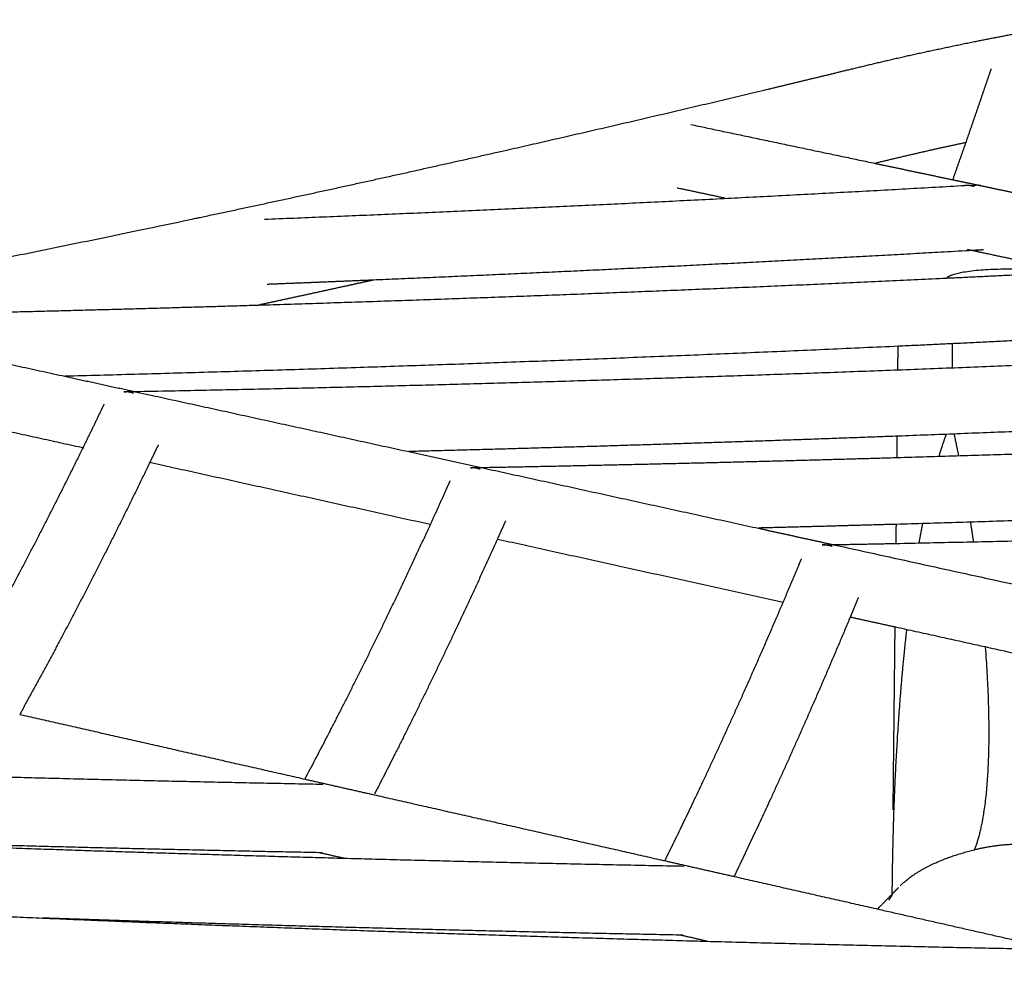
# Model space of a CAD drawing. Units: centimetres. Extents: x 4770 to 4937, y 576 to 743.
# Drawn here: x 4799 to 4802, y 621 to 624 of the extents above; entities that cross this region are included whole.
import ezdxf

# ---------------------------------------------------------------- set-up
doc = ezdxf.new("R2010")
doc.units = ezdxf.units.CM
doc.header["$MEASUREMENT"] = 0
for name, color, linetype, true_color in [('2D_28392$Visible$Curves$Silla Plissé metal', 7, 'Continuous', 0x000000), ('2D_28392$Visible$SceneSilhouetteCurves$Silla Plissé metal', 7, 'Continuous', 0x000000), ('2D_28392$Visible$Tangents$Silla Plissé metal', 7, 'Continuous', 0x000000)]:
    doc.layers.add(name, color=color, linetype=linetype, true_color=true_color)

msp = doc.modelspace()

# ---------------------------------------------------------------- linework, layer by layer
at = {"layer": '2D_28392$Visible$Curves$Silla Plissé metal'}
for points, weights, knots in [([(4790.2833, 621.2801), (4790.2569, 621.287), (4790.2305, 621.2938), (4790.2041, 621.3007), (4789.9754, 621.3601), (4789.75, 621.4192), (4789.5281, 621.4779), (4789.3071, 621.5364), (4789.0897, 621.5945), (4788.8739, 621.6524), (4788.7685, 621.6807), (4788.6653, 621.7084), (4788.5646, 621.7363), (4788.5459, 621.7415), (4788.5272, 621.7467), (4788.5089, 621.752), (4788.4906, 621.7572), (4788.4729, 621.7625), (4788.4558, 621.7676), (4788.422, 621.7778), (4788.3901, 621.7879), (4788.3602, 621.7979), (4788.3302, 621.8079), (4788.3021, 621.8178), (4788.2758, 621.8278), (4788.1909, 621.86), (4788.1238, 621.8895), (4788.0658, 621.9375), (4788.0256, 621.9708), (4787.9797, 622.0181), (4787.9768, 622.104), (4787.9744, 622.1767), (4788.0086, 622.2292), (4788.0837, 622.2959), (4788.1244, 622.3138), (4788.16, 622.3263), (4788.2431, 622.3555), (4788.3336, 622.3698), (4788.4637, 622.3838), (4788.5494, 622.393), (4788.6474, 622.4004), (4788.7578, 622.406), (4788.8052, 622.4084), (4788.855, 622.4105), (4788.9072, 622.4123), (4788.9697, 622.4145), (4789.0352, 622.4162), (4789.1022, 622.4179), (4789.2003, 622.4205), (4789.3007, 622.4232), (4789.4014, 622.4263), (4789.5016, 622.4295), (4789.6017, 622.433), (4789.702, 622.437), (4790.0401, 622.4501), (4790.3806, 622.4671), (4790.7232, 622.4877), (4791.3547, 622.5258), (4791.9936, 622.5766), (4792.6394, 622.6401), (4793.281, 622.7032), (4793.9297, 622.7788), (4794.5845, 622.8667), (4795.4128, 622.978), (4796.2514, 623.1091), (4797.0986, 623.2597), (4797.94, 623.4092), (4798.7906, 623.578), (4799.6487, 623.7653), (4799.9435, 623.8296), (4800.2391, 623.8962), (4800.5356, 623.9648), (4800.7781, 624.0209), (4801.0214, 624.0785), (4801.2662, 624.1379), (4801.3436, 624.1567), (4801.4206, 624.1756), (4801.5017, 624.194), (4801.6068, 624.218), (4801.7172, 624.2409), (4801.8292, 624.2625), (4801.9253, 624.281), (4802.0232, 624.2986), (4802.1226, 624.3152)], [381.437536869, 381.518604483, 381.599723366, 381.680893315, 382.386781954, 383.0966016, 383.810475716, 384.524368283, 385.242607848, 385.961995337, 386.314101998, 386.659173969, 387.01755213, 387.084126973, 387.150634272, 387.217662006, 387.284896106, 387.353172349, 387.422012799, 387.557964222, 387.696086605, 387.836481431, 387.977157071, 388.11946972, 388.263809939, 388.72998518, 389.241780557, 389.722151023, 390.056586709, 390.340986435, 390.64598645, 390.904205762, 391.094444844, 391.623189753, 391.933033651, 392.191176138, 392.795387203, 393.347621194, 393.912638633, 394.286340248, 394.643289443, 394.982727286, 395.128927946, 395.271868351, 395.409480294, 395.574321836, 395.731225683, 395.886276841, 396.113227981, 396.332003842, 396.552534761, 396.772548304, 396.992760826, 397.212125159, 397.953548259, 398.686645764, 399.410772736, 400.753003917, 402.065062587, 403.344689812, 404.624336244, 405.871460718, 407.084531744, 408.629442128, 410.119083562, 411.550604242, 412.982171392, 414.355738959, 415.667774668, 416.120494524, 416.565699143, 417.004266654, 417.363634337, 417.718982126, 418.064051649, 418.17329402, 418.279411107, 418.373930545, 418.496631609, 418.600271954, 418.688092342, 418.76342789, 418.827461796, 418.879639611], [102.12468, 102.12468, 102.12468, 102.12468, 102.426555, 102.426555, 102.426555, 105.051605, 105.051605, 105.051605, 107.676679, 107.676679, 107.676679, 108.953224, 108.953224, 108.953224, 109.191871, 109.191871, 109.191871, 109.431326, 109.431326, 109.431326, 109.903721, 109.903721, 109.903721, 110.376849, 110.376849, 110.376849, 111.934542, 111.934542, 111.934542, 112.968005, 112.968005, 112.968005, 113.86208, 113.86208, 114.670006, 114.670006, 114.670006, 116.522353, 116.522353, 116.522353, 117.778105, 117.778105, 117.778105, 118.320029, 118.320029, 118.320029, 118.967147, 118.967147, 118.967147, 119.914307, 119.914307, 119.914307, 120.860886, 120.860886, 120.860886, 124.060487, 124.060487, 124.060487, 129.990939, 129.990939, 129.990939, 135.921696, 135.921696, 135.921696, 143.475179, 143.475179, 143.475179, 151.029352, 151.029352, 151.029352, 153.635028, 153.635028, 153.635028, 155.771405, 155.771405, 155.771405, 156.445445, 156.445445, 156.445445, 157.326195, 157.326195, 157.326195, 158.079953, 158.079953, 158.079953, 158.079953]), ([(4801.713, 623.9201), (4801.6651, 623.91), (4801.618, 623.8996), (4801.5717, 623.889), (4801.5202, 623.8773), (4801.4694, 623.8651), (4801.4191, 623.8529)], [418.518470284, 418.470102963, 418.417935239, 418.361376647, 418.298534916, 418.230298064, 418.160750382], [8.7505109, 8.7505109, 8.7505109, 8.7505109, 9.1402363, 9.1402363, 9.1402363, 9.5764314, 9.5764314, 9.5764314, 9.5764314]), ([(4801.7374, 623.7782), (4801.7295, 623.7805), (4801.7193, 623.7821), (4801.7095, 623.7819), (4801.7073, 623.7818)], [414.633890563, 414.655601119, 414.684400762, 414.71377633, 414.720313172], [0.4627262, 0.4627262, 0.4627262, 0.4627262, 0.5478477, 0.5721169, 0.5721169, 0.5721169, 0.5721169]), ([(4801.7681, 623.5745), (4801.76, 623.574), (4801.7518, 623.5736), (4801.7437, 623.5731), (4801.0974, 623.5363), (4800.4513, 623.5043), (4799.8055, 623.4772)], [373.851188333, 373.853158626, 373.855128918, 373.857099211, 374.013540517, 374.168604157, 374.321982607], [0.85122, 0.85122, 0.85122, 0.85122, 0.909307, 0.909307, 0.909307, 5.523178, 5.523178, 5.523178, 5.523178]), ([(4799.8055, 623.4773), (4799.7757, 623.4707), (4799.7459, 623.4642), (4799.7162, 623.4576), (4799.6231, 623.4372), (4799.5301, 623.417), (4799.4373, 623.397)], [415.791496111, 415.74619835, 415.70082962, 415.655389886, 415.513361764, 415.370616761, 415.227158487], [14.299429, 14.299429, 14.299429, 14.299429, 14.561946, 14.561946, 14.561946, 15.382429, 15.382429, 15.382429, 15.382429]), ([(4802.8904, 623.3363), (4802.8822, 623.3359), (4802.8739, 623.3354), (4802.8656, 623.3349), (4802.4083, 623.309), (4801.9512, 623.2855), (4801.4941, 623.2643)], [377.823632038, 377.825656128, 377.827680217, 377.829704307, 377.941685543, 378.052832389, 378.163132199], [0.799655, 0.799655, 0.799655, 0.799655, 0.858152, 0.858152, 0.858152, 4.095608, 4.095608, 4.095608, 4.095608]), ([(4799.003, 623.1181), (4799.0103, 623.1182), (4799.0175, 623.1183), (4799.0247, 623.1185), (4799.8468, 623.1341), (4800.6696, 623.1574), (4801.4928, 623.1885)], [369.050206486, 369.048574224, 369.046941962, 369.0453097, 368.859421314, 368.670770278, 368.47942617], [0.857434, 0.857434, 0.857434, 0.857434, 0.908326, 0.908326, 0.908326, 6.701887, 6.701887, 6.701887, 6.701887]), ([(4799.0338, 623.1131), (4799.0259, 623.1158), (4799.0156, 623.1179), (4799.0054, 623.1181), (4799.003, 623.1181)], [409.68688698, 409.708523442, 409.737675056, 409.767375925, 409.774365484], [-1.4208534, -1.4208534, -1.4208534, -1.4208534, -1.3354765, -1.3092976, -1.3092976, -1.3092976, -1.3092976]), ([(4799.0373, 623.1187), (4799.0415, 623.1178), (4799.0456, 623.1169), (4799.0497, 623.116), (4799.3384, 623.0527), (4799.6283, 622.9891), (4799.9193, 622.9253)], [409.80075162, 409.789115107, 409.777478591, 409.765842074, 408.955168741, 408.144489379, 407.333804793], [3.956449, 3.956449, 3.956449, 3.956449, 4.001299, 4.001299, 4.001299, 7.125842, 7.125842, 7.125842, 7.125842]), ([(4798.8719, 622.9372), (4798.8915, 622.9772), (4798.9111, 623.0176), (4798.9307, 623.0582), (4798.9339, 623.0647), (4798.937, 623.0712), (4798.9401, 623.0777)], [408.487901503, 408.918122917, 409.348145019, 409.777963942, 409.846414084, 409.914864227, 409.983314369], [10.302553, 10.302553, 10.302553, 10.302553, 11.635748, 11.635748, 11.635748, 11.848129, 11.848129, 11.848129, 11.848129]), ([(4800.1175, 622.8735), (4800.1248, 622.8737), (4800.1321, 622.8738), (4800.1395, 622.874), (4800.5894, 622.8824), (4801.0394, 622.8932), (4801.4897, 622.9063)], [366.119577307, 366.117934225, 366.116291143, 366.114648061, 366.0137804, 365.912098608, 365.809612523], [0.857045, 0.857045, 0.857045, 0.857045, 0.908292, 0.908292, 0.908292, 4.053277, 4.053277, 4.053277, 4.053277]), ([(4800.1488, 622.8685), (4800.1408, 622.8712), (4800.1303, 622.8733), (4800.1199, 622.8736), (4800.1175, 622.8735)], [406.573383655, 406.595020384, 406.624304118, 406.654141986, 406.661267064], [-1.4208588, -1.4208588, -1.4208588, -1.4208588, -1.3354811, -1.3087974, -1.3087974, -1.3087974, -1.3087974]), ([(4799.9889, 622.6905), (4800.0072, 622.7303), (4800.0254, 622.7703), (4800.0435, 622.8107), (4800.0466, 622.8174), (4800.0496, 622.8241), (4800.0526, 622.8308)], [405.403440694, 405.82452563, 406.24541908, 406.666117245, 406.735471854, 406.804826462, 406.874181071], [10.331257, 10.331257, 10.331257, 10.331257, 11.636192, 11.636192, 11.636192, 11.851377, 11.851377, 11.851377, 11.851377]), ([(4801.2491, 622.6252), (4801.2565, 622.6254), (4801.264, 622.6255), (4801.2714, 622.6257), (4801.3434, 622.627), (4801.4154, 622.6284), (4801.4874, 622.6299)], [363.182128706, 363.180474696, 363.178820686, 363.177166675, 363.161164689, 363.14514222, 363.129099299], [0.85671, 0.85671, 0.85671, 0.85671, 0.9083171, 0.9083171, 0.9083171, 1.4074538, 1.4074538, 1.4074538, 1.4074538]), ([(4801.2811, 622.6201), (4801.2729, 622.6228), (4801.2622, 622.625), (4801.2516, 622.6253), (4801.2491, 622.6252)], [403.459857394, 403.481493945, 403.510919102, 403.54090388, 403.548174453], [-1.4208725, -1.4208725, -1.4208725, -1.4208725, -1.3354938, -1.3082679, -1.3082679, -1.3082679, -1.3082679]), ([(4801.1232, 622.4401), (4801.14, 622.4795), (4801.1568, 622.5193), (4801.1736, 622.5593), (4801.1765, 622.5662), (4801.1793, 622.573), (4801.1822, 622.5799)], [402.319758464, 402.73145841, 403.142974818, 403.554303988, 403.624535007, 403.694766027, 403.764997047], [10.360741, 10.360741, 10.360741, 10.360741, 11.636645, 11.636645, 11.636645, 11.854549, 11.854549, 11.854549, 11.854549]), ([(4788.2787, 622.1974), (4788.2796, 622.1966), (4788.3276, 622.1684), (4788.3946, 622.1434), (4788.416, 622.1354), (4788.4401, 622.1269), (4788.4665, 622.1183), (4788.493, 622.1095), (4788.5218, 622.1005), (4788.5528, 622.0913), (4788.5685, 622.0866), (4788.5848, 622.0819), (4788.6017, 622.0771), (4788.6186, 622.0723), (4788.6365, 622.0674), (4788.6547, 622.0624), (4788.7526, 622.0355), (4788.8576, 622.0076), (4788.9613, 621.9801), (4789.177, 621.9229), (4789.3942, 621.8655), (4789.615, 621.8077), (4789.8364, 621.7498), (4790.0615, 621.6914), (4790.2899, 621.6328), (4790.8537, 621.4879), (4791.4376, 621.3409), (4792.0416, 621.1919), (4792.651, 621.0416), (4793.2809, 620.8891), (4793.9306, 620.7347), (4794.0824, 620.6987), (4794.2352, 620.6625), (4794.3889, 620.6263), (4794.543, 620.5899), (4794.698, 620.5535), (4794.8543, 620.517), (4795.1786, 620.4412), (4795.5087, 620.365), (4795.8415, 620.2884), (4795.9205, 620.2702), (4795.9997, 620.252), (4796.079, 620.2338), (4796.1579, 620.2157), (4796.2384, 620.1973), (4796.3204, 620.179), (4796.381, 620.1655), (4796.4431, 620.1519), (4796.5092, 620.1383), (4796.5848, 620.1226), (4796.6657, 620.1068), (4796.7497, 620.0912), (4796.9128, 620.0608), (4797.0883, 620.0308), (4797.2706, 620.0025), (4797.4833, 619.9694), (4797.7053, 619.9386), (4797.9256, 619.9122), (4798.1001, 619.8913), (4798.2732, 619.8733), (4798.4407, 619.8584), (4798.5629, 619.8475), (4798.683, 619.8383), (4798.7965, 619.8314), (4798.8306, 619.8293), (4798.864, 619.8274), (4798.8974, 619.8257), (4798.9875, 619.8211), (4799.0806, 619.8179), (4799.1692, 619.8151), (4799.2555, 619.8124), (4799.3416, 619.8099), (4799.4276, 619.8077)], [389.737920506, 389.25421767, 388.730096178, 388.278089798, 388.133520473, 387.990681479, 387.850483159, 387.709976152, 387.571625992, 387.435972638, 387.366983379, 387.298638559, 387.231046927, 387.163560544, 387.096725486, 387.030937702, 386.676360891, 386.322363254, 385.975769575, 385.256590356, 384.538359471, 383.824186773, 383.110228392, 382.400396315, 381.694584886, 379.96308652, 378.254974181, 376.572021201, 374.88902259, 373.23119438, 371.599543935, 371.220609573, 370.843084802, 370.466758159, 370.090439989, 369.715256873, 369.341982586, 368.569993032, 367.806209931, 367.045161918, 366.864877392, 366.684735805, 366.504870325, 366.326403691, 366.144071648, 365.971668924, 365.844326097, 365.720263195, 365.605242433, 365.473571091, 365.354744408, 365.247934582, 365.04062144, 364.877093447, 364.763585057, 364.631167385, 364.566662381, 364.573686431, 364.579248094, 364.629629112, 364.721228818, 364.788097204, 364.87746501, 364.990722075, 365.024840033, 365.060977304, 365.098339362, 365.199398209, 365.311726549, 365.418202399, 365.522020646, 365.626209419, 365.730783329], [0.980255, 0.980255, 0.980255, 0.980255, 2.484042, 2.484042, 2.484042, 2.945601, 2.945601, 2.945601, 3.407972, 3.407972, 3.407972, 3.642925, 3.642925, 3.642925, 3.87821, 3.87821, 3.87821, 5.150826, 5.150826, 5.150826, 7.774512, 7.774512, 7.774512, 10.397611, 10.397611, 10.397611, 16.832463, 16.832463, 16.832463, 23.267463, 23.267463, 23.267463, 24.761859, 24.761859, 24.761859, 26.256204, 26.256204, 26.256204, 29.346889, 29.346889, 29.346889, 30.078914, 30.078914, 30.078914, 30.810344, 30.810344, 30.810344, 31.346967, 31.346967, 31.346967, 31.962512, 31.962512, 31.962512, 33.158437, 33.158437, 33.158437, 34.556097, 34.556097, 34.556097, 35.659818, 35.659818, 35.659818, 36.467048, 36.467048, 36.467048, 36.708866, 36.708866, 36.708866, 37.375338, 37.375338, 37.375338, 38.013886, 38.013886, 38.013886, 38.013886])]:
    msp.add_rational_spline(points, weights, degree=3, knots=knots, dxfattribs=at)
for points, weights, degree in [([(4801.7111, 623.9197), (4801.7384, 623.998), (4801.7656, 624.0772), (4801.7927, 624.1572)], [374.924107335, 375.560210366, 376.195702365, 376.830534918], 3), ([(4800.8264, 623.9779), (4801.0234, 623.9363), (4801.221, 623.8947), (4801.4191, 623.8529)], [417.335434582, 416.778221773, 416.221012156, 415.66380393], 3), ([(4801.6692, 623.8004), (4801.6832, 623.8399), (4801.6972, 623.8797), (4801.7111, 623.9197)], [373.951732658, 374.276011781, 374.600138805, 374.924107335], 3), ([(4801.4191, 623.8529), (4801.5024, 623.8353), (4801.5858, 623.8177), (4801.6693, 623.8001)], [415.66380393, 415.429932853, 415.196062021, 414.962191302], 3), ([(4799.456, 623.6733), (4800.2061, 623.7029), (4800.9565, 623.739), (4801.7073, 623.7818)], [415.318729918, 415.121673519, 414.922022184, 414.720313171], 3), ([(4800.9384, 623.7403), (4800.8866, 623.7513), (4800.8348, 623.7623), (4800.783, 623.7733)], [416.899652596, 417.046208669, 417.192764915, 417.339321367], 3), ([(4801.6693, 623.8001), (4801.6994, 623.7938), (4801.7294, 623.7875), (4801.7594, 623.7811)], [414.962191302, 414.878188537, 414.794185786, 414.710183044], 3), ([(4801.7594, 623.7811), (4801.7985, 623.7729), (4801.8376, 623.7646), (4801.8767, 623.7564)], [379.15310538, 379.053254484, 378.953403582, 378.853552673], 3), ([(4802.0495, 623.5044), (4801.9381, 623.5281), (4801.8269, 623.5517), (4801.7158, 623.5753)], [378.125591856, 378.409298866, 378.693005829, 378.97671274], 3), ([(4801.6489, 623.4837), (4802.0421, 623.5024), (4802.4354, 623.5229), (4802.8288, 623.5452)], [378.035173843, 377.940063298, 377.844329563, 377.747980676], 3), ([(4799.4373, 623.397), (4800.1741, 623.4197), (4800.9113, 623.4485), (4801.6489, 623.4837)], [378.564120899, 378.390036388, 378.213702986, 378.035173843], 3), ([(4799.8055, 623.4772), (4799.6918, 623.4725), (4799.5781, 623.4678), (4799.4644, 623.4634)], [374.321982607, 374.34900521, 374.375975504, 374.402891808], 3), ([(4797.951, 623.3598), (4798.4462, 623.3694), (4798.9417, 623.3818), (4799.4373, 623.397)], [378.912623791, 378.797486139, 378.681313103, 378.564120899], 3), ([(4797.9517, 623.3568), (4798.2379, 623.294), (4798.5251, 623.231), (4798.8135, 623.1678)], [412.87811921, 412.062701853, 411.247152807, 410.431567406], 3), ([(4801.4928, 623.1885), (4802.3172, 623.2196), (4803.1421, 623.2584), (4803.9674, 623.305)], [368.47942617, 368.288003074, 368.093884683, 367.897140659], 3), ([(4801.4941, 623.2643), (4800.6003, 623.223), (4799.7069, 623.1908), (4798.8142, 623.1678)], [378.163132199, 378.379037849, 378.591698007, 378.801017829], 3), ([(4798.8135, 623.1678), (4798.888, 623.1515), (4798.9626, 623.1351), (4799.0373, 623.1187)], [410.431567406, 410.221297349, 410.011024876, 409.80075162], 3), ([(4798.8745, 622.9366), (4798.6031, 622.9965), (4798.3327, 623.0562), (4798.0633, 623.1157)], [410.131146736, 410.897763423, 411.664363073, 412.430866645], 3), ([(4803.7792, 623.0806), (4803.0167, 623.0388), (4802.2545, 623.0036), (4801.4928, 622.975)], [367.995051632, 368.176380822, 368.355454319, 368.532216987], 3), ([(4801.4897, 622.9063), (4802.2533, 622.9284), (4803.0174, 622.9571), (4803.7819, 622.9924)], [365.809612523, 365.635932377, 365.459942377, 365.281690408], 3), ([(4799.1137, 622.9466), (4799.1048, 622.928), (4799.0959, 622.9094), (4799.087, 622.891)], [366.244927226, 366.071018973, 365.897074353, 365.723093667], 3), ([(4801.4928, 622.975), (4800.968, 622.9553), (4800.4435, 622.9388), (4799.9192, 622.9254)], [368.532216987, 368.654073854, 368.774832508, 368.894474886], 3), ([(4798.4458, 622.13), (4798.5896, 622.3824), (4798.7316, 622.6516), (4798.8719, 622.9372)], [399.327936776, 402.390322046, 405.444100071, 408.487901503], 3), ([(4799.9193, 622.9253), (4799.9969, 622.9083), (4800.0745, 622.8913), (4800.1523, 622.8742)], [407.333804793, 407.118187772, 406.902570382, 406.686952638], 3), ([(4799.087, 622.891), (4798.9494, 622.605), (4798.8099, 622.3344), (4798.6682, 622.0796)], [365.723093667, 363.051980433, 360.37236607, 357.68534338], 3), ([(4799.9889, 622.6905), (4799.6869, 622.7572), (4799.3861, 622.8237), (4799.0865, 622.8898)], [407.012801445, 407.853327239, 408.693847617, 409.534361681], 3), ([(4800.1523, 622.8742), (4800.4484, 622.8093), (4800.7458, 622.744), (4801.0443, 622.6786)], [406.686952638, 405.86781336, 405.048668968, 404.229520291], 3), ([(4803.7825, 622.7771), (4803.017, 622.7419), (4802.252, 622.7133), (4801.4874, 622.6913)], [365.311652009, 365.490023543, 365.66611826, 365.839887897], 3), ([(4800.2308, 622.7029), (4800.222, 622.6832), (4800.2132, 622.6635), (4800.2044, 622.6439)], [365.654316139, 365.471255944, 365.288155886, 365.105016293], 3), ([(4801.4874, 622.6299), (4802.2522, 622.6454), (4803.0176, 622.6674), (4803.7833, 622.6961)], [363.129099299, 362.958765715, 362.786126721, 362.611220733], 3), ([(4799.5859, 621.8723), (4799.7219, 622.1284), (4799.8562, 622.4013), (4799.9889, 622.6905)], [396.261635723, 399.317919446, 402.365662962, 405.403440694], 3), ([(4801.4874, 622.6913), (4801.3395, 622.6871), (4801.1916, 622.683), (4801.0437, 622.6793)], [365.839887897, 365.873526127, 365.90707723, 365.940540855], 3), ([(4801.0443, 622.6786), (4801.1247, 622.6609), (4801.2052, 622.6433), (4801.2858, 622.6256)], [404.229520291, 404.009483538, 403.789446476, 403.569409121], 3), ([(4800.2044, 622.6439), (4800.0743, 622.3547), (4799.9425, 622.0808), (4799.8087, 621.8226)], [365.105016293, 362.422941439, 359.732387198, 357.03438238], 3), ([(4801.1232, 622.4401), (4800.8158, 622.5079), (4800.5097, 622.5755), (4800.2049, 622.6428)], [403.887118266, 404.729393597, 405.571664605, 406.413930388], 3), ([(4801.2858, 622.6256), (4802.3468, 622.3929), (4803.4232, 622.1568), (4804.5153, 621.9172)], [403.569409121, 400.693940781, 397.818422401, 394.942889925], 3), ([(4800.743, 621.6087), (4800.8713, 621.8691), (4800.998, 622.1464), (4801.1232, 622.4401)], [393.175434683, 396.232548699, 399.281152568, 402.319758464], 3), ([(4801.3651, 622.4555), (4801.3564, 622.4346), (4801.3477, 622.4137), (4801.339, 622.3929)], [365.25081807, 365.057781464, 364.864701021, 364.671577097], 3), ([(4801.339, 622.3929), (4801.2164, 622.0993), (4801.092, 621.8212), (4800.9658, 621.5589)], [364.671577097, 361.967704705, 359.255309182, 356.535368896], 3), ([(4801.4845, 622.3603), (4801.4361, 622.371), (4801.3877, 622.3817), (4801.3393, 622.3923)], [402.901527542, 403.033347562, 403.165167486, 403.296987309], 3), ([(4802.2804, 622.1845), (4802.0142, 622.2433), (4801.7489, 622.3019), (4801.4845, 622.3603)], [400.747318544, 401.465390724, 402.183460576, 402.901527542], 3), ([(4798.6682, 622.0796), (4799.1259, 621.9757), (4799.5865, 621.8712)], [362.066615355, 360.929299377, 359.791983399], 2), ([(4798.5588, 621.8802), (4798.9205, 621.8704), (4799.2824, 621.8621), (4799.6445, 621.8552)], [361.773789915, 361.699493826, 361.624673165, 361.549334997], 3), ([(4799.5865, 621.8712), (4799.6971, 621.8461), (4799.8078, 621.821)], [359.791983399, 359.52000104, 359.248018681], 2), ([(4799.8078, 621.821), (4800.2753, 621.7149), (4800.7458, 621.6081)], [359.248018681, 358.104463886, 356.960909092], 2), ([(4799.6404, 621.6345), (4799.0215, 621.6464), (4798.403, 621.6624), (4797.7851, 621.6826)], [395.350093977, 395.490830737, 395.629907279, 395.76728497], 3), ([(4797.7851, 621.6826), (4798.4262, 621.6563), (4799.0679, 621.6345), (4799.7101, 621.617)], [359.20135204, 359.073823553, 358.944635945, 358.813823821], 3), ([(4799.7103, 621.6166), (4799.6709, 621.6256), (4799.6316, 621.6346)], [359.191412964, 359.288088226, 359.384763488], 2), ([(4799.7101, 621.617), (4800.0749, 621.6071), (4800.44, 621.5987), (4800.8052, 621.5917)], [358.813823821, 358.739543979, 358.664740331, 358.589419214], 3), ([(4800.7458, 621.6081), (4800.8559, 621.5831), (4800.9662, 621.5581)], [356.960909092, 356.694219677, 356.427530263], 2), ([(4800.9662, 621.5581), (4801.1976, 621.5056), (4801.4297, 621.4529)], [356.427530263, 355.869475537, 355.311420812], 2), ([(4796.7907, 621.5211), (4797.4403, 621.4843), (4798.0906, 621.452), (4798.7415, 621.4243)], [356.663997635, 356.539269543, 356.412829534, 356.284708917], 3), ([(4801.4297, 621.4529), (4801.7849, 621.3723), (4802.1418, 621.2913)], [355.311420812, 354.460771178, 353.610121545], 2), ([(4800.8012, 621.3692), (4800.114, 621.3825), (4799.4274, 621.4009), (4798.7415, 621.4243)], [392.236203131, 392.391140674, 392.544066264, 392.694933657], 3), ([(4798.7415, 621.4243), (4799.4533, 621.394), (4800.1659, 621.3691), (4800.8792, 621.3497)], [356.284708917, 356.144686253, 356.00265623, 355.85865972], 3), ([(4800.8793, 621.3495), (4800.8362, 621.3594), (4800.7931, 621.3692)], [356.343805963, 356.447979366, 356.552152768], 2), ([(4800.8792, 621.3497), (4801.2461, 621.3397), (4801.6131, 621.3311), (4801.9803, 621.324)], [355.85865972, 355.784645893, 355.710112533, 355.635065191], 3)]:
    msp.add_rational_spline(points, weights, degree=degree, dxfattribs=at)
at = {"layer": '2D_28392$Visible$Curves$Silla Plissé metal', "color": 251, "true_color": 0x696969}
for points, weights, degree in [([(4801.8935, 623.5111), (4801.6863, 623.5201), (4801.6486, 623.4837)], [415.119344173, 293.616737231, 414.758420023], 2), ([(4801.4923, 623.1885), (4801.4926, 623.2137), (4801.4928, 623.239), (4801.4931, 623.2643)], [412.818252158, 412.807529041, 412.796809143, 412.786092367], 3), ([(4801.6247, 622.9103), (4801.6323, 622.9356), (4801.6403, 622.9595), (4801.6485, 622.9818)], [412.438609816, 412.420237982, 412.403247055, 412.387831758], 3), ([(4801.6881, 622.9122), (4801.681, 622.9474), (4801.6736, 622.9819)], [395.82967189, 400.574047971, 405.828282722], 2), ([(4801.4897, 622.9063), (4801.4899, 622.9291), (4801.4901, 622.952), (4801.4903, 622.9749)], [412.938176283, 412.928433625, 412.91869391, 412.908957064], 3), ([(4801.5607, 622.6314), (4801.5644, 622.6526), (4801.5683, 622.6735), (4801.5723, 622.6939)], [412.649858313, 412.63340611, 412.617278376, 412.601529346], 3), ([(4801.7359, 622.6351), (4801.7313, 622.6668), (4801.7263, 622.6984)], [367.894478856, 370.218544063, 372.875763677], 2), ([(4801.4867, 622.6312), (4801.4869, 622.6513), (4801.4872, 622.6713), (4801.4874, 622.6913)], [413.051607993, 413.043559633, 413.035512848, 413.027467661], 3), ([(4801.4826, 622.2864), (4801.4829, 622.3109), (4801.4832, 622.3354), (4801.4835, 622.36)], [413.190395874, 413.180511975, 413.17063026, 413.160750766], 3), ([(4801.4771, 621.7721), (4801.4789, 621.9435), (4801.4808, 622.1149), (4801.4826, 622.2864)], [413.403219438, 413.332226986, 413.261234295, 413.190241356], 3), ([(4801.7386, 621.6442), (4801.8113, 621.8161), (4801.7742, 622.2963)], [410.814135263, 344.243174738, 352.617727259], 2), ([(4801.4995, 621.5276), (4801.5466, 621.5745), (4801.6246, 621.6161), (4801.7386, 621.6442)], [411.558498057, 411.193241179, 410.894661089, 410.814135263], 3), ([(4801.4742, 621.5042), (4801.4743, 621.5124), (4801.4744, 621.5206), (4801.4745, 621.5288)], [413.522459501, 413.516259166, 413.510056732, 413.503852525], 3), ([(4801.4742, 621.5018), (4801.4843, 621.5121), (4801.4944, 621.5224)], [408.234594439, 408.359844209, 408.485093978], 2), ([(4801.427, 621.4535), (4801.4506, 621.4777), (4801.4742, 621.5018)], [407.648317613, 407.941456026, 408.234594439], 2), ([(4801.4639, 621.4821), (4801.4672, 621.4879), (4801.471, 621.4936), (4801.4751, 621.4993)], [411.919983732, 411.873252179, 411.827141545, 411.781758517], 3), ([(4801.4742, 621.4999), (4801.4742, 621.5002), (4801.4742, 621.5005), (4801.4742, 621.5008)], [413.525747792, 413.525507176, 413.525266556, 413.525025933], 3)]:
    msp.add_rational_spline(points, weights, degree=degree, dxfattribs=at)
for points, weights, degree, knots in [([(4801.4745, 621.5288), (4801.4756, 621.633), (4801.4811, 621.8465), (4801.4979, 622.122), (4801.514, 622.2892), (4801.5211, 622.3522)], [413.503852525, 413.424720069, 413.261258643, 413.047292924, 412.916692608, 412.867524183], 3, [0.692915, 0.692915, 0.692915, 0.692915, 1.507809, 2.3701, 2.910469, 2.910469, 2.910469, 2.910469]), ([(4801.7386, 621.6442), (4801.8267, 621.6663), (4801.9184, 621.6621), (4801.9861, 621.659), (4802.0521, 621.6417)], [396.2273206, 399.169838406, 410.702732361, 402.054434906, 398.157196519], 2, [1.539885, 1.539885, 1.539885, 2.553992, 2.553992, 3.307922, 3.307922, 3.307922])]:
    msp.add_rational_spline(points, weights, degree=degree, knots=knots, dxfattribs=at)
at = {"layer": '2D_28392$Visible$SceneSilhouetteCurves$Silla Plissé metal'}
for points, weights, knots in [([(4790.2833, 621.2801), (4790.2569, 621.287), (4790.2305, 621.2938), (4790.2041, 621.3007), (4789.9754, 621.3601), (4789.75, 621.4192), (4789.5281, 621.4779), (4789.3071, 621.5364), (4789.0897, 621.5945), (4788.8739, 621.6524), (4788.7685, 621.6807), (4788.6653, 621.7084), (4788.5646, 621.7363), (4788.5459, 621.7415), (4788.5272, 621.7467), (4788.5089, 621.752), (4788.4906, 621.7572), (4788.4729, 621.7625), (4788.4558, 621.7676), (4788.422, 621.7778), (4788.3901, 621.7879), (4788.3602, 621.7979), (4788.3302, 621.8079), (4788.3021, 621.8178), (4788.2758, 621.8278), (4788.1909, 621.86), (4788.1238, 621.8895), (4788.0658, 621.9375), (4788.0256, 621.9708), (4787.9797, 622.0181), (4787.9768, 622.104), (4787.9744, 622.1767), (4788.0086, 622.2292), (4788.0837, 622.2959), (4788.1244, 622.3138), (4788.16, 622.3263), (4788.2431, 622.3555), (4788.3336, 622.3698), (4788.4637, 622.3838), (4788.5494, 622.393), (4788.6474, 622.4004), (4788.7578, 622.406), (4788.8052, 622.4084), (4788.855, 622.4105), (4788.9072, 622.4123), (4788.9697, 622.4145), (4789.0352, 622.4162), (4789.1022, 622.4179), (4789.2003, 622.4205), (4789.3007, 622.4232), (4789.4014, 622.4263), (4789.5016, 622.4295), (4789.6017, 622.433), (4789.702, 622.437), (4790.0401, 622.4501), (4790.3806, 622.4671), (4790.7232, 622.4877), (4791.3547, 622.5258), (4791.9936, 622.5766), (4792.6394, 622.6401), (4793.281, 622.7032), (4793.9297, 622.7788), (4794.5845, 622.8667), (4795.4128, 622.978), (4796.2514, 623.1091), (4797.0986, 623.2597), (4797.94, 623.4092), (4798.7906, 623.578), (4799.6487, 623.7653), (4799.9435, 623.8296), (4800.2391, 623.8962), (4800.5356, 623.9648), (4800.7781, 624.0209), (4801.0214, 624.0785), (4801.2662, 624.1379), (4801.3436, 624.1567), (4801.4206, 624.1756), (4801.5017, 624.194), (4801.6068, 624.218), (4801.7172, 624.2409), (4801.8292, 624.2625), (4801.9253, 624.281), (4802.0232, 624.2986), (4802.1226, 624.3152)], [381.437536869, 381.518604483, 381.599723366, 381.680893315, 382.386781954, 383.0966016, 383.810475716, 384.524368283, 385.242607848, 385.961995337, 386.314101998, 386.659173969, 387.01755213, 387.084126973, 387.150634272, 387.217662006, 387.284896106, 387.353172349, 387.422012799, 387.557964222, 387.696086605, 387.836481431, 387.977157071, 388.11946972, 388.263809939, 388.72998518, 389.241780557, 389.722151023, 390.056586709, 390.340986435, 390.64598645, 390.904205762, 391.094444844, 391.623189753, 391.933033651, 392.191176138, 392.795387203, 393.347621194, 393.912638633, 394.286340248, 394.643289443, 394.982727286, 395.128927946, 395.271868351, 395.409480294, 395.574321836, 395.731225683, 395.886276841, 396.113227981, 396.332003842, 396.552534761, 396.772548304, 396.992760826, 397.212125159, 397.953548259, 398.686645764, 399.410772736, 400.753003917, 402.065062587, 403.344689812, 404.624336244, 405.871460718, 407.084531744, 408.629442128, 410.119083562, 411.550604242, 412.982171392, 414.355738959, 415.667774668, 416.120494524, 416.565699143, 417.004266654, 417.363634337, 417.718982126, 418.064051649, 418.17329402, 418.279411107, 418.373930545, 418.496631609, 418.600271954, 418.688092342, 418.76342789, 418.827461796, 418.879639611], [102.12468, 102.12468, 102.12468, 102.12468, 102.426555, 102.426555, 102.426555, 105.051605, 105.051605, 105.051605, 107.676679, 107.676679, 107.676679, 108.953224, 108.953224, 108.953224, 109.191871, 109.191871, 109.191871, 109.431326, 109.431326, 109.431326, 109.903721, 109.903721, 109.903721, 110.376849, 110.376849, 110.376849, 111.934542, 111.934542, 111.934542, 112.968005, 112.968005, 112.968005, 113.86208, 113.86208, 114.670006, 114.670006, 114.670006, 116.522353, 116.522353, 116.522353, 117.778105, 117.778105, 117.778105, 118.320029, 118.320029, 118.320029, 118.967147, 118.967147, 118.967147, 119.914307, 119.914307, 119.914307, 120.860886, 120.860886, 120.860886, 124.060487, 124.060487, 124.060487, 129.990939, 129.990939, 129.990939, 135.921696, 135.921696, 135.921696, 143.475179, 143.475179, 143.475179, 151.029352, 151.029352, 151.029352, 153.635028, 153.635028, 153.635028, 155.771405, 155.771405, 155.771405, 156.445445, 156.445445, 156.445445, 157.326195, 157.326195, 157.326195, 158.079953, 158.079953, 158.079953, 158.079953]), ([(4801.713, 623.9201), (4801.6651, 623.91), (4801.618, 623.8996), (4801.5717, 623.889), (4801.5202, 623.8773), (4801.4694, 623.8651), (4801.4191, 623.8529)], [418.518470284, 418.470102963, 418.417935239, 418.361376647, 418.298534916, 418.230298064, 418.160750382], [8.7505109, 8.7505109, 8.7505109, 8.7505109, 9.1402363, 9.1402363, 9.1402363, 9.5764314, 9.5764314, 9.5764314, 9.5764314]), ([(4801.7681, 623.5745), (4801.76, 623.574), (4801.7518, 623.5736), (4801.7437, 623.5731), (4801.0974, 623.5363), (4800.4513, 623.5043), (4799.8055, 623.4772)], [373.851188333, 373.853158626, 373.855128918, 373.857099211, 374.013540517, 374.168604157, 374.321982607], [0.85122, 0.85122, 0.85122, 0.85122, 0.909307, 0.909307, 0.909307, 5.523178, 5.523178, 5.523178, 5.523178]), ([(4799.8055, 623.4773), (4799.7757, 623.4707), (4799.7459, 623.4642), (4799.7162, 623.4576), (4799.6231, 623.4372), (4799.5301, 623.417), (4799.4373, 623.397)], [415.791496111, 415.74619835, 415.70082962, 415.655389886, 415.513361764, 415.370616761, 415.227158487], [14.299429, 14.299429, 14.299429, 14.299429, 14.561946, 14.561946, 14.561946, 15.382429, 15.382429, 15.382429, 15.382429]), ([(4799.003, 623.1181), (4799.0103, 623.1182), (4799.0175, 623.1183), (4799.0247, 623.1185), (4799.8468, 623.1341), (4800.6696, 623.1574), (4801.4928, 623.1885)], [369.050206486, 369.048574224, 369.046941962, 369.0453097, 368.859421314, 368.670770278, 368.47942617], [0.857434, 0.857434, 0.857434, 0.857434, 0.908326, 0.908326, 0.908326, 6.701887, 6.701887, 6.701887, 6.701887]), ([(4800.1175, 622.8735), (4800.1248, 622.8737), (4800.1321, 622.8738), (4800.1395, 622.874), (4800.5894, 622.8824), (4801.0394, 622.8932), (4801.4897, 622.9063)], [366.119577307, 366.117934225, 366.116291143, 366.114648061, 366.0137804, 365.912098608, 365.809612523], [0.857045, 0.857045, 0.857045, 0.857045, 0.908292, 0.908292, 0.908292, 4.053277, 4.053277, 4.053277, 4.053277]), ([(4801.2491, 622.6252), (4801.2565, 622.6254), (4801.264, 622.6255), (4801.2714, 622.6257), (4801.3434, 622.627), (4801.4154, 622.6284), (4801.4874, 622.6299)], [363.182128706, 363.180474696, 363.178820686, 363.177166675, 363.161164689, 363.14514222, 363.129099299], [0.85671, 0.85671, 0.85671, 0.85671, 0.9083171, 0.9083171, 0.9083171, 1.4074538, 1.4074538, 1.4074538, 1.4074538])]:
    msp.add_rational_spline(points, weights, degree=3, knots=knots, dxfattribs=at)
for points, weights, degree in [([(4801.6692, 623.8004), (4801.6832, 623.8399), (4801.6972, 623.8797), (4801.7111, 623.9197)], [373.951732658, 374.276011781, 374.600138805, 374.924107335], 3), ([(4801.4191, 623.8529), (4801.5024, 623.8353), (4801.5858, 623.8177), (4801.6693, 623.8001)], [415.66380393, 415.429932853, 415.196062021, 414.962191302], 3), ([(4802.0495, 623.5044), (4801.9381, 623.5281), (4801.8269, 623.5517), (4801.7158, 623.5753)], [378.125591856, 378.409298866, 378.693005829, 378.97671274], 3), ([(4799.4373, 623.397), (4800.1741, 623.4197), (4800.9113, 623.4485), (4801.6489, 623.4837)], [378.564120899, 378.390036388, 378.213702986, 378.035173843], 3), ([(4801.4941, 623.2643), (4800.6003, 623.223), (4799.7069, 623.1908), (4798.8142, 623.1678)], [378.163132199, 378.379037849, 378.591698007, 378.801017829], 3), ([(4798.8135, 623.1678), (4798.888, 623.1515), (4798.9626, 623.1351), (4799.0373, 623.1187)], [410.431567406, 410.221297349, 410.011024876, 409.80075162], 3), ([(4798.8745, 622.9366), (4798.6031, 622.9965), (4798.3327, 623.0562), (4798.0633, 623.1157)], [410.131146736, 410.897763423, 411.664363073, 412.430866645], 3), ([(4801.4928, 622.975), (4800.968, 622.9553), (4800.4435, 622.9388), (4799.9192, 622.9254)], [368.532216987, 368.654073854, 368.774832508, 368.894474886], 3), ([(4798.4458, 622.13), (4798.5896, 622.3824), (4798.7316, 622.6516), (4798.8719, 622.9372)], [399.327936776, 402.390322046, 405.444100071, 408.487901503], 3), ([(4799.9193, 622.9253), (4799.9969, 622.9083), (4800.0745, 622.8913), (4800.1523, 622.8742)], [407.333804793, 407.118187772, 406.902570382, 406.686952638], 3), ([(4799.087, 622.891), (4798.9494, 622.605), (4798.8099, 622.3344), (4798.6682, 622.0796)], [365.723093667, 363.051980433, 360.37236607, 357.68534338], 3), ([(4799.9889, 622.6905), (4799.6869, 622.7572), (4799.3861, 622.8237), (4799.0865, 622.8898)], [407.012801445, 407.853327239, 408.693847617, 409.534361681], 3), ([(4799.5859, 621.8723), (4799.7219, 622.1284), (4799.8562, 622.4013), (4799.9889, 622.6905)], [396.261635723, 399.317919446, 402.365662962, 405.403440694], 3), ([(4801.4874, 622.6913), (4801.3395, 622.6871), (4801.1916, 622.683), (4801.0437, 622.6793)], [365.839887897, 365.873526127, 365.90707723, 365.940540855], 3), ([(4801.0443, 622.6786), (4801.1247, 622.6609), (4801.2052, 622.6433), (4801.2858, 622.6256)], [404.229520291, 404.009483538, 403.789446476, 403.569409121], 3), ([(4800.2044, 622.6439), (4800.0743, 622.3547), (4799.9425, 622.0808), (4799.8087, 621.8226)], [365.105016293, 362.422941439, 359.732387198, 357.03438238], 3), ([(4801.1232, 622.4401), (4800.8158, 622.5079), (4800.5097, 622.5755), (4800.2049, 622.6428)], [403.887118266, 404.729393597, 405.571664605, 406.413930388], 3), ([(4800.743, 621.6087), (4800.8713, 621.8691), (4800.998, 622.1464), (4801.1232, 622.4401)], [393.175434683, 396.232548699, 399.281152568, 402.319758464], 3), ([(4801.339, 622.3929), (4801.2164, 622.0993), (4801.092, 621.8212), (4800.9658, 621.5589)], [364.671577097, 361.967704705, 359.255309182, 356.535368896], 3), ([(4801.4845, 622.3603), (4801.4361, 622.371), (4801.3877, 622.3817), (4801.3393, 622.3923)], [402.901527542, 403.033347562, 403.165167486, 403.296987309], 3), ([(4798.6682, 622.0796), (4799.1259, 621.9757), (4799.5865, 621.8712)], [362.066615355, 360.929299377, 359.791983399], 2), ([(4799.8078, 621.821), (4800.2753, 621.7149), (4800.7458, 621.6081)], [359.248018681, 358.104463886, 356.960909092], 2), ([(4799.6404, 621.6345), (4799.0215, 621.6464), (4798.403, 621.6624), (4797.7851, 621.6826)], [395.350093977, 395.490830737, 395.629907279, 395.76728497], 3), ([(4797.7851, 621.6826), (4798.4262, 621.6563), (4799.0679, 621.6345), (4799.7101, 621.617)], [359.20135204, 359.073823553, 358.944635945, 358.813823821], 3), ([(4799.7103, 621.6166), (4799.6709, 621.6256), (4799.6316, 621.6346)], [359.191412964, 359.288088226, 359.384763488], 2), ([(4800.9662, 621.5581), (4801.1976, 621.5056), (4801.4297, 621.4529)], [356.427530263, 355.869475537, 355.311420812], 2), ([(4800.8012, 621.3692), (4800.114, 621.3825), (4799.4274, 621.4009), (4798.7415, 621.4243)], [392.236203131, 392.391140674, 392.544066264, 392.694933657], 3), ([(4798.7415, 621.4243), (4799.4533, 621.394), (4800.1659, 621.3691), (4800.8792, 621.3497)], [356.284708917, 356.144686253, 356.00265623, 355.85865972], 3), ([(4800.8793, 621.3495), (4800.8362, 621.3594), (4800.7931, 621.3692)], [356.343805963, 356.447979366, 356.552152768], 2)]:
    msp.add_rational_spline(points, weights, degree=degree, dxfattribs=at)
at = {"layer": '2D_28392$Visible$SceneSilhouetteCurves$Silla Plissé metal', "color": 251, "true_color": 0x696969}
for points, weights, degree in [([(4801.8935, 623.5111), (4801.6863, 623.5201), (4801.6486, 623.4837)], [415.119344173, 293.616737231, 414.758420023], 2), ([(4801.4923, 623.1885), (4801.4926, 623.2137), (4801.4928, 623.239), (4801.4931, 623.2643)], [412.818252158, 412.807529041, 412.796809143, 412.786092367], 3), ([(4801.4897, 622.9063), (4801.4899, 622.9291), (4801.4901, 622.952), (4801.4903, 622.9749)], [412.938176283, 412.928433625, 412.91869391, 412.908957064], 3), ([(4801.4867, 622.6312), (4801.4869, 622.6513), (4801.4872, 622.6713), (4801.4874, 622.6913)], [413.051607993, 413.043559633, 413.035512848, 413.027467661], 3), ([(4801.4826, 622.2864), (4801.4829, 622.3109), (4801.4832, 622.3354), (4801.4835, 622.36)], [413.190395874, 413.180511975, 413.17063026, 413.160750766], 3), ([(4801.4771, 621.7721), (4801.4789, 621.9435), (4801.4808, 622.1149), (4801.4826, 622.2864)], [413.403219438, 413.332226986, 413.261234295, 413.190241356], 3), ([(4801.4742, 621.5042), (4801.4743, 621.5124), (4801.4744, 621.5206), (4801.4745, 621.5288)], [413.522459501, 413.516259166, 413.510056732, 413.503852525], 3), ([(4801.427, 621.4535), (4801.4506, 621.4777), (4801.4742, 621.5018)], [407.648317613, 407.941456026, 408.234594439], 2), ([(4801.4639, 621.4821), (4801.4672, 621.4879), (4801.471, 621.4936), (4801.4751, 621.4993)], [411.919983732, 411.873252179, 411.827141545, 411.781758517], 3), ([(4801.4742, 621.4999), (4801.4742, 621.5002), (4801.4742, 621.5005), (4801.4742, 621.5008)], [413.525747792, 413.525507176, 413.525266556, 413.525025933], 3)]:
    msp.add_rational_spline(points, weights, degree=degree, dxfattribs=at)
at = {"layer": '2D_28392$Visible$Tangents$Silla Plissé metal'}
msp.add_rational_spline([(4801.7589, 623.7812), (4801.749, 623.7832), (4801.7388, 623.7817), (4801.7346, 623.7811), (4801.7305, 623.78)], [379.908670861, 393.642632084, 414.669282577, 405.810426876, 398.242195048], degree=2, knots=[-0.46074477, -0.46074477, -0.46074477, -0.39269908, -0.39269908, -0.36408071, -0.36408071, -0.36408071], dxfattribs=at)
at = {"layer": '2D_28392$Visible$Tangents$Silla Plissé metal', "color": 251, "true_color": 0x696969}
msp.add_rational_spline([(4801.6674, 623.2725), (4801.667, 623.2343), (4801.6666, 623.1962)], [412.257105355, 412.272837888, 412.288570422], degree=2, dxfattribs=at)

doc.saveas('drawing.dxf')
